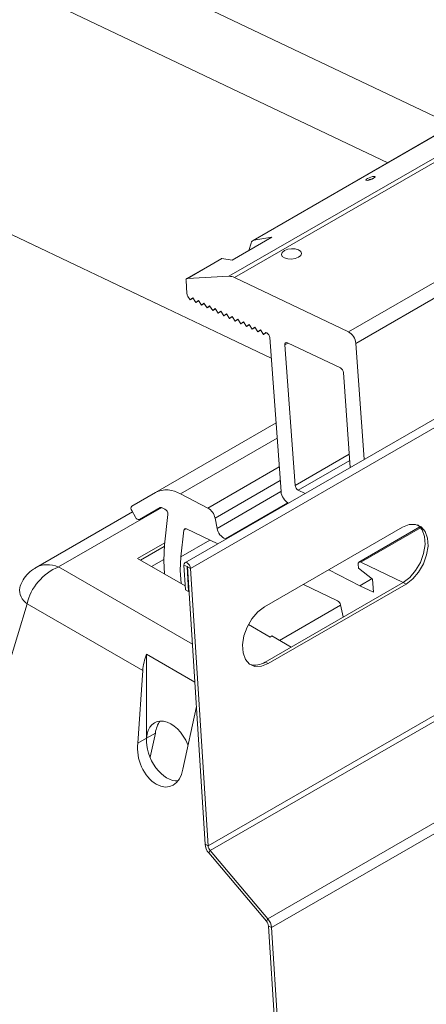
# Model space of a CAD drawing. Units: inches. Extents: x -2437 to 3431, y -124 to 1368.
# Drawn here: x 1093 to 1095, y 553 to 558 of the extents above; entities that cross this region are included whole.
import ezdxf

# ---------------------------------------------------------------- set-up
doc = ezdxf.new("R2010")
doc.units = ezdxf.units.IN
doc.header["$LTSCALE"] = 50
doc.header["$MEASUREMENT"] = 0
doc.layers.add('T-TEXT', color=1, linetype='Continuous', lineweight=30)

# ---------------------------------------------------------------- blocks, each defined once
blk = doc.blocks.new('EF 5D 72 CELL LAND 4 VIEW')
at = {"color": 7, "linetype": 'Continuous', "lineweight": 15}
for p, q in [((283.605, 118.4524), (229.1736, 87.0375)), ((229.2006, 87.0103), (283.6321, 118.4251)), ((283.7161, 117.0903), (229.2847, 85.6754)), ((229.295, 85.6515), (283.7264, 117.0663)), ((229.5722, 85.3234), (284.0036, 116.7383)), ((229.5902, 85.2814), (284.0217, 116.6962)), ((205.6014, 100.9812), (230.4629, 89.1445)), ((205.236, 100.8249), (230.1493, 88.9635)), ((206.0281, 99.2395), (229.589, 88.0221)), ((230.585, 89.215), (229.5014, 88.5896)), ((231.9869, 89.2432), (229.9956, 88.0938)), ((229.4005, 88.4947), (229.5912, 88.6047)), ((229.5912, 88.6047), (229.5056, 88.5911)), ((229.4917, 88.5762), (229.4803, 88.5408)), ((229.3485, 88.5013), (229.1827, 88.4056)), ((229.3504, 88.5016), (229.1857, 88.4065)), ((229.3504, 88.5016), (229.4005, 88.4947)), ((229.1857, 88.4065), (229.3854, 88.4165)), ((229.4113, 88.4105), (229.9596, 88.1494)), ((229.1834, 88.3331), (229.1788, 88.3956)), ((229.1986, 88.304), (229.1882, 88.3198)), ((229.211, 88.3135), (229.1986, 88.304)), ((229.1986, 88.304), (229.2121, 88.3118)), ((229.2257, 88.2911), (229.211, 88.3135)), ((229.2381, 88.3006), (229.2257, 88.2911)), ((229.2257, 88.2911), (229.2392, 88.2989)), ((229.2528, 88.2782), (229.2381, 88.3006)), ((229.2652, 88.2877), (229.2528, 88.2782)), ((229.2528, 88.2782), (229.2663, 88.286)), ((229.2799, 88.2653), (229.2652, 88.2877)), ((229.2923, 88.2748), (229.2799, 88.2653)), ((229.2799, 88.2653), (229.2934, 88.2731)), ((229.307, 88.2524), (229.2923, 88.2748)), ((229.3194, 88.2619), (229.307, 88.2524)), ((229.307, 88.2524), (229.3205, 88.2602)), ((229.3341, 88.2395), (229.3194, 88.2619)), ((229.3465, 88.249), (229.3341, 88.2395)), ((229.3341, 88.2395), (229.3476, 88.2473)), ((229.3613, 88.2265), (229.3465, 88.249)), ((229.3736, 88.236), (229.3613, 88.2265)), ((229.3613, 88.2265), (229.3748, 88.2343)), ((229.3883, 88.2137), (229.3736, 88.236)), ((229.4007, 88.2231), (229.3883, 88.2137)), ((229.3883, 88.2137), (229.4018, 88.2215)), ((229.4154, 88.2007), (229.4007, 88.2231)), ((229.4279, 88.2102), (229.4154, 88.2007)), ((229.4154, 88.2007), (229.4289, 88.2085)), ((229.4426, 88.1878), (229.4279, 88.2102)), ((229.455, 88.1973), (229.4426, 88.1878)), ((229.4426, 88.1878), (229.4561, 88.1956)), ((229.4697, 88.1749), (229.455, 88.1973)), ((229.4821, 88.1844), (229.4697, 88.1749)), ((229.4697, 88.1749), (229.4832, 88.1827)), ((229.4968, 88.162), (229.4821, 88.1844)), ((229.5092, 88.1715), (229.4968, 88.162)), ((229.4968, 88.162), (229.5103, 88.1698)), ((229.5239, 88.1491), (229.5092, 88.1715)), ((229.5363, 88.1586), (229.5239, 88.1491)), ((229.5239, 88.1491), (229.5374, 88.1569)), ((229.551, 88.1362), (229.5363, 88.1586)), ((229.5634, 88.1457), (229.551, 88.1362)), ((229.551, 88.1362), (229.5656, 88.1446)), ((229.5674, 88.1438), (229.5634, 88.1457)), ((229.6356, 87.3803), (229.5818, 88.1216)), ((229.7037, 87.4094), (229.6545, 88.0869)), ((229.6666, 88.0966), (229.9212, 87.9753)), ((229.9956, 88.0938), (230.0361, 87.5354)), ((229.9355, 87.9531), (229.9687, 87.4965)), ((229.0312, 87.3759), (229.6116, 87.7109)), ((229.0312, 87.3759), (228.9178, 87.3104)), ((229.2843, 87.3009), (229.1522, 87.3686)), ((229.7517, 87.3711), (229.7181, 87.3872)), ((228.9213, 87.2825), (228.458, 87.015)), ((228.9178, 87.2887), (228.9365, 87.2562)), ((228.9553, 87.2454), (229.0558, 87.3033)), ((228.9553, 87.2454), (229.055, 87.303)), ((229.0633, 87.3026), (229.0775, 87.2959)), ((229.0918, 87.2705), (229.0751, 87.123)), ((229.3281, 87.2032), (229.3183, 87.2527)), ((229.1686, 87.1941), (229.1542, 87.0661)), ((229.3316, 87.1287), (229.1806, 87.2006)), ((230.2201, 87.2081), (229.5563, 86.825)), ((230.304, 87.2097), (230.0106, 87.0404)), ((228.9462, 87.0578), (229.0762, 87.1328)), ((229.3713, 87.1517), (229.3686, 87.1524)), ((229.0743, 87.1161), (228.9597, 87.05)), ((228.9462, 87.0578), (229.1753, 86.9256)), ((230.0067, 87.0305), (230.0081, 87.012)), ((230.2233, 86.9427), (230.0189, 87.0401)), ((229.1835, 87.0187), (229.1689, 87.0258)), ((229.1689, 87.0258), (229.1764, 86.9068)), ((229.1835, 87.0187), (229.191, 86.8997)), ((229.1861, 87.0174), (229.2006, 87.0103)), ((229.2701, 85.6826), (229.1861, 87.0174)), ((229.2847, 85.6754), (229.2006, 87.0103)), ((230.0143, 86.9268), (229.8651, 87.0033)), ((230.0081, 87.012), (230.0758, 86.9591)), ((229.5589, 86.5593), (230.2227, 86.9424)), ((229.5735, 86.5521), (230.2373, 86.9352)), ((229.9076, 86.8545), (229.7431, 86.9328)), ((230.0143, 86.9268), (230.0734, 86.9609)), ((230.0758, 86.9591), (230.0804, 86.8954)), ((230.2227, 86.9424), (230.2373, 86.9352)), ((229.191, 86.8997), (229.1764, 86.9068)), ((229.191, 86.8997), (229.1934, 86.9011)), ((230.0804, 86.8954), (230.0143, 86.9268)), ((228.9708, 86.5196), (228.4155, 86.8401)), ((229.9351, 86.7764), (229.9215, 86.8357)), ((229.4789, 86.7399), (229.5832, 86.6797)), ((229.5832, 86.6797), (229.5922, 86.6849)), ((229.5922, 86.6849), (229.6844, 86.6317)), ((229.221, 86.4633), (228.9891, 86.5972)), ((228.9891, 86.5972), (228.9891, 86.1934)), ((229.5589, 86.5593), (229.5735, 86.5521)), ((228.947, 86.1691), (228.9708, 86.5196)), ((229.2284, 86.345), (229.1627, 86.0446)), ((228.9891, 86.1934), (228.947, 86.1691)), ((229.0312, 86.2177), (228.9891, 86.1934)), ((229.0312, 86.2177), (229.0058, 86.1012)), ((229.2847, 85.6754), (229.2701, 85.6826)), ((229.295, 85.6515), (229.2882, 85.6405)), ((229.5654, 85.3124), (229.2882, 85.6405)), ((229.5722, 85.3234), (229.295, 85.6515)), ((229.5654, 85.3124), (229.5722, 85.3234)), ((229.5902, 85.2814), (229.5757, 85.2885)), ((229.6319, 84.396), (229.5757, 85.2885)), ((229.6464, 84.3889), (229.5902, 85.2814))]:
    blk.add_line(p, q, dxfattribs=at)
at = {"color": 8, "linetype": 'Continuous', "lineweight": 15}
for p, q in [((230.585, 89.2141), (229.5056, 88.5911)), ((229.3854, 88.4165), (230.4957, 89.0573)), ((230.4937, 89.0352), (229.4113, 88.4105)), ((229.9596, 88.1494), (230.8567, 88.6672)), ((229.6691, 88.0953), (229.6545, 88.0869)), ((229.1522, 87.3686), (229.6169, 87.6368)), ((229.7037, 87.4094), (229.9641, 87.5597)), ((229.9662, 87.5304), (229.7181, 87.3872)), ((229.2843, 87.3009), (229.627, 87.4987)), ((229.3183, 87.2527), (229.6317, 87.4336)), ((229.3281, 87.2032), (229.6355, 87.3806)), ((229.3686, 87.1524), (229.6692, 87.3259)), ((229.0618, 87.3033), (228.5659, 87.0171)), ((229.1686, 87.1941), (229.1802, 87.2008)), ((230.0189, 87.0401), (230.3069, 87.2064)), ((229.1542, 87.0661), (229.2938, 87.1467)), ((229.0125, 87.0195), (229.0714, 87.0535)), ((228.5659, 87.0171), (229.2095, 86.6456)), ((229.1849, 87.0195), (229.1835, 87.0187)), ((228.4155, 86.8401), (227.1635, 82.7398)), ((229.6288, 86.6638), (229.922, 86.833))]:
    blk.add_line(p, q, dxfattribs=at)
at = {"color": 7, "linetype": 'Continuous', "lineweight": 15, "flags": 128}
for points in [[(230.0807, 88.8886), (230.0859, 88.8922), (230.0882, 88.8952), (230.0871, 88.897), (230.0827, 88.8975), (230.0759, 88.8965), (230.0676, 88.8942), (230.059, 88.8909), (230.0516, 88.8872), (230.0463, 88.8835), (230.0441, 88.8806), (230.0452, 88.8788), (230.0495, 88.8783), (230.0564, 88.8793), (230.0647, 88.8817), (230.0732, 88.8849), (230.0807, 88.8886)], [(229.7199, 88.5439), (229.7044, 88.5486), (229.6862, 88.5495), (229.6679, 88.5467), (229.6524, 88.5404), (229.6419, 88.5317), (229.6383, 88.5219), (229.6419, 88.5125), (229.6522, 88.5048), (229.6677, 88.5002), (229.686, 88.4992), (229.7042, 88.5021), (229.7198, 88.5083), (229.7302, 88.517), (229.7339, 88.5268), (229.7302, 88.5363), (229.7199, 88.5439)], [(230.2373, 86.9352), (230.2691, 86.9593), (230.2976, 86.9925), (230.3206, 87.0322), (230.3361, 87.0749), (230.3429, 87.1175), (230.3405, 87.1563), (230.329, 87.1883), (230.3093, 87.2108), (230.2832, 87.2221), (230.2526, 87.2212), (230.2201, 87.2081)], [(230.2227, 86.9424), (230.2545, 86.9665), (230.283, 86.9997), (230.306, 87.0393), (230.3215, 87.0821), (230.3283, 87.1246), (230.3259, 87.1635), (230.3144, 87.1955), (230.2948, 87.2179), (230.2922, 87.2198)], [(229.0751, 87.123), (229.0715, 87.0476), (229.0752, 86.9833)], [(229.1542, 87.0661), (229.1511, 87.001), (229.1556, 86.9369)], [(229.2006, 87.0103), (229.199, 87.0181), (229.1952, 87.026), (229.1898, 87.0326), (229.1836, 87.0371), (229.1776, 87.0386), (229.1727, 87.037), (229.1697, 87.0325), (229.1689, 87.0258)], [(229.1861, 87.0174), (229.186, 87.018), (229.1856, 87.0187), (229.1852, 87.0193), (229.1847, 87.0196), (229.1842, 87.0197), (229.1838, 87.0196), (229.1835, 87.0193), (229.1835, 87.0187)], [(229.5563, 86.825), (229.5245, 86.8009), (229.4959, 86.7677), (229.473, 86.7281), (229.4575, 86.6853), (229.4506, 86.6428), (229.4531, 86.6039), (229.4646, 86.572), (229.4842, 86.5495), (229.5103, 86.5382), (229.541, 86.5391), (229.5735, 86.5521)]]:
    blk.add_lwpolyline(points, dxfattribs=at)
at = {"color": 7, "linetype": 'Continuous', "lineweight": 15}
for centre, radius, start, end in [((230.1079, 88.7754), 0.1161, 104.0722, 116.6616), ((229.1872, 88.3979), 0.00871, 100.1317, 195.1372), ((229.3863, 88.3612), 0.0553, 63.1526, 90.9413), ((229.2119, 88.3359), 0.0287, 185.6213, 214.2649), ((229.5534, 88.1189), 0.0285, 5.2382, 60.6137), ((229.9242, 88.0871), 0.0717, 5.3696, 60.3873), ((229.6624, 88.0894), 0.00828, 59.8171, 197.4798), ((229.9071, 87.9505), 0.0285, 5.2707, 60.4678), ((229.7321, 87.412), 0.0285, 185.2348, 240.5037), ((229.085, 87.2615), 0.1265, 57.8933, 115.1735), ((229.707, 87.387), 0.0717, 185.3997, 240.4026), ((228.9302, 87.2995), 0.0165, 139.0031, 220.9969), ((229.0588, 87.2951), 0.00871, 59.6026, 116.0234), ((229.0639, 87.2715), 0.0279, 357.9151, 61.0112), ((229.2472, 87.2387), 0.0724, 11.1442, 59.2109), ((228.9521, 87.2616), 0.0165, 198.9902, 281.0274), ((229.1764, 87.1941), 0.00778, 57.0132, 179.4608), ((229.3949, 87.2148), 0.0677, 189.9079, 247.1944), ((230.0147, 87.0329), 0.00832, 60.1263, 196.7734), ((229.8934, 86.8295), 0.0288, 12.4587, 60.3527), ((229.5106, 86.6296), 0.0853, 253.7976, 304.4991), ((229.3453, 85.6898), 0.0755, 185.5412, 220.8542), ((229.3277, 85.6797), 0.0432, 185.6578, 220.7644), ((229.5152, 85.2741), 0.0754, 5.542, 40.8818), ((229.5329, 85.2843), 0.043, 5.5995, 40.8726)]:
    blk.add_arc(centre, radius, start, end, dxfattribs=at)
at = {"color": 8, "linetype": 'Continuous', "lineweight": 15}
blk.add_arc((228.4576, 86.9074), 0.0794, 172.4626, 237.9774, dxfattribs=at)
at = {"color": 7, "linetype": 'Continuous', "lineweight": 15}
for centre, major_axis, ratio, start_param, end_param in [((229.5049, 88.5699), (0.0042, 0.0211), 0.668461, 0.242815, 1.403484), ((229.3638, 88.4885), (0.0156, -0.0126), 0.240912, 2.760951, 3.048689), ((228.5659, 86.8714), (0.1234, 0.1322), 0.679893, 0.94128, 2.337544), ((229.0969, 86.5649), (0.0762, 0.1617), 0.625319, 1.664964, 2.129425), ((229.097, 86.1311), (-0.0652, 0.1383), 0.625319, 4.635274, 7.12082), ((229.1391, 86.1555), (-0.0513, 0.1452), 0.666591, 0.408843, 0.909062), ((229.097, 86.1311), (-0.0652, 0.1383), 0.625319, 0.837634, 2.908117), ((229.0549, 86.1068), (-0.0513, 0.1452), 0.666591, 0.909062, 4.050654)]:
    blk.add_ellipse(centre, major_axis=major_axis, ratio=ratio, start_param=start_param, end_param=end_param, dxfattribs=at)
at = {"color": 8, "linetype": 'Continuous', "lineweight": 15}
blk.add_ellipse((228.5659, 86.8714), major_axis=(-0.1234, 0.1322), ratio=0.679893, start_param=5.341905, end_param=6.127046, dxfattribs=at)
at = {"color": 7, "linetype": 'Continuous', "lineweight": 15}
blk.add_open_spline([(228.4587, 87.0142), (228.454, 87.0118), (228.4369, 87.0032), (228.413, 86.9804), (228.3906, 86.9499), (228.3824, 86.9275), (228.3789, 86.9179)], degree=3, knots=[0, 0, 0, 0, 0.123327, 0.444806, 0.761252, 1, 1, 1, 1], dxfattribs=at)
blk = doc.blocks.new('*U417')
at = {"layer": 'T-TEXT', "color": 254}
blk.add_blockref('EF 5D 72 CELL LAND 4 VIEW', (63.059, 21.9692), dxfattribs=at)

msp = doc.modelspace()

# ---------------------------------------------------------------- block references
at = {"layer": 'T-TEXT'}
msp.add_blockref('*U417', (801.8083, 446.2603), dxfattribs=at)

doc.saveas('drawing.dxf')
